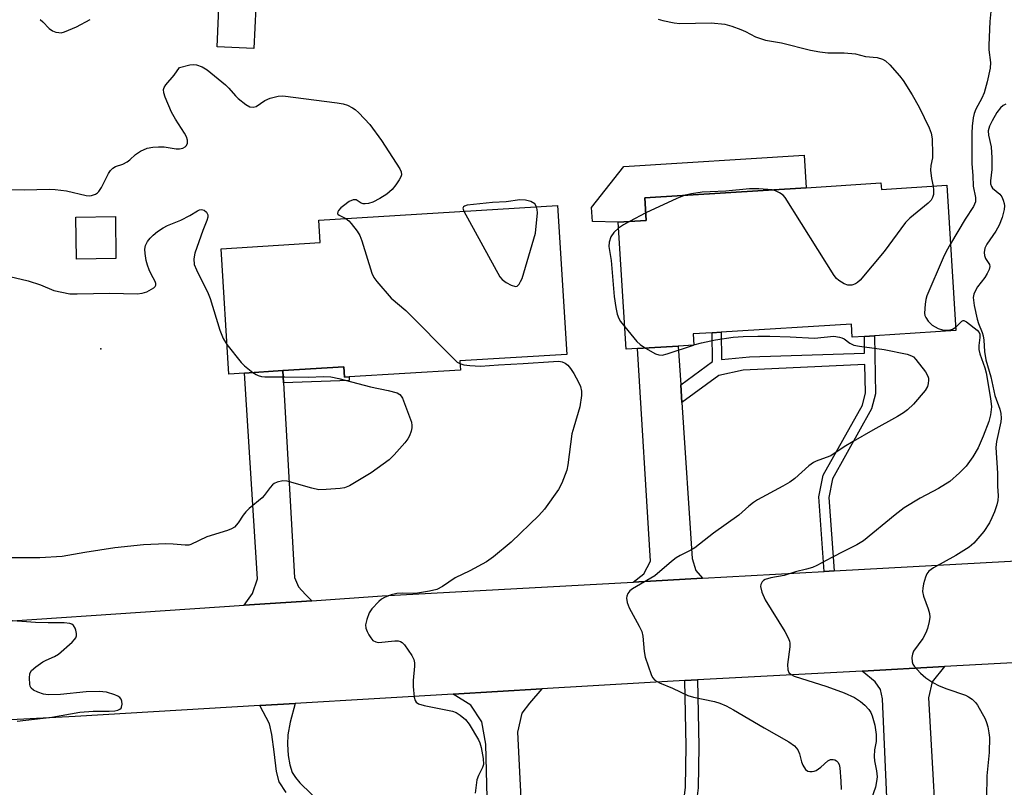
# Model space of a CAD drawing. Units: inches. Extents: x 1309760 to 1315760, y 497449 to 501450.
# Drawn here: x 1310799 to 1311039, y 499401 to 499588 of the extents above; entities that cross this region are included whole.
import ezdxf

# ---------------------------------------------------------------- set-up
doc = ezdxf.new("R2010")
doc.units = ezdxf.units.IN
doc.header["$MEASUREMENT"] = 0
for name, color, linetype in [('BLDG-Footprint', 5, 'Continuous'), ('CULTRL-Pad', 6, 'Continuous'), ('ELEV-Spot Elevation', 7, 'Continuous'), ('TRANS-Driveway', 251, 'Continuous'), ('TRANS-Non Street Sidewalk', 7, 'Continuous'), ('TRANS-Road', 130, 'Continuous'), ('Undefined', 1, 'Continuous')]:
    doc.layers.add(name, color=color, linetype=linetype)

msp = doc.modelspace()

# ---------------------------------------------------------------- linework, layer by layer
at = {"layer": 'BLDG-Footprint'}
for points, elevation in [([(1310856.69, 499596.62), (1310856.01, 499581.47), (1310847.01, 499581.87), (1310847.69, 499597.03)], 345.87), ([(1311008.94, 499548.68), (1311009.04, 499547.13), (1311025.02, 499548.13), (1311027.24, 499512.69), (1311007.33, 499511.44), (1311004.92, 499511.29), (1311001.92, 499511.11), (1311001.72, 499514.3), (1310970, 499512.31), (1310967.76, 499512.17), (1310963.1, 499511.88), (1310963.27, 499509.18), (1310959.47, 499508.94), (1310949.52, 499508.31), (1310946.77, 499508.14), (1310944.83, 499539.14), (1310951.71, 499539.57), (1310951.37, 499545.08), (1310990.74, 499547.54)], 337.31), ([(1310906.22, 499505.3), (1310906.36, 499503.1), (1310879.21, 499501.42), (1310878.1, 499501.35), (1310877.94, 499503.86), (1310863.04, 499502.94), (1310853.7, 499502.36), (1310849.87, 499502.12), (1310847.98, 499532.67), (1310872.15, 499534.17), (1310871.82, 499539.6), (1310930.08, 499543.2), (1310932.32, 499506.91)], 339.9), ([(1310822.35, 499530.26), (1310812.71, 499530.12), (1310812.56, 499540.35), (1310822.2, 499540.49)], 339.66)]:
    msp.add_lwpolyline(points, close=True, dxfattribs=dict(at, elevation=elevation))
at = {"layer": 'CULTRL-Pad'}
msp.add_lwpolyline([(1310951.71, 499539.57), (1310944.83, 499539.14), (1310938.57, 499539.26), (1310938.34, 499542.73), (1310946.21, 499552.69), (1310990.25, 499555.45), (1310990.74, 499547.54), (1310951.37, 499545.08)], close=True, dxfattribs=at)
at = {"layer": 'ELEV-Spot Elevation'}
msp.add_point((1310818.65, 499508.25, 340.65), dxfattribs=at)
at = {"layer": 'TRANS-Driveway'}
for points in [[(1310960.09, 499499.49), (1310960.38, 499495.14), (1310962.9, 499457.12), (1310963.76, 499454.22), (1310965.39, 499452.35), (1310948.49, 499451.41), (1310951.13, 499453.42), (1310952.76, 499456.54), (1310949.52, 499508.31), (1310959.47, 499508.94)], [(1310863.21, 499499.97), (1310865.93, 499452.53), (1310866.9, 499450.29), (1310868.55, 499448.38), (1310870.09, 499446.87), (1310853.6, 499445.76), (1310855.65, 499448.63), (1310856.83, 499452.18), (1310853.7, 499502.36), (1310863.04, 499502.94)], [(1311004.39, 499429.72), (1311024.48, 499430.8), (1311021.47, 499427.07), (1311020.52, 499423.22), (1311023.08, 499378.68), (1311023.77, 499373.07), (1311027.13, 499366.7), (1311028.31, 499322.88), (1311009.17, 499321.44), (1311008.07, 499336.17), (1311006.43, 499338.29), (1311003.31, 499339.42), (1310997.81, 499339.54), (1310997.54, 499356.31), (1311007.47, 499356.5), (1311010.52, 499359.24), (1311011.93, 499363.83), (1311009.29, 499422.98), (1311008.85, 499425.19), (1311007.57, 499427.13)], [(1310904.61, 499424.09), (1310926.23, 499425.37), (1310923.21, 499421.93), (1310921.33, 499419.49), (1310920.28, 499414.84), (1310922.3, 499374.43), (1310923.21, 499372.39), (1310925.75, 499370.93), (1310928.27, 499329.89), (1310913.44, 499329.57), (1310913.3, 499334.48), (1310912.23, 499337.96), (1310910.21, 499340.6), (1310908.18, 499341.8), (1310905.56, 499342.5), (1310899.95, 499342.85), (1310899.15, 499363.48), (1310904.39, 499363.53), (1310908.35, 499364.41), (1310911.8, 499367.59), (1310913.58, 499372.82), (1310912.55, 499411.88), (1310911.6, 499417.36), (1310908.89, 499421.41)]]:
    msp.add_lwpolyline(points, close=True, dxfattribs=at)
at = {"layer": 'TRANS-Non Street Sidewalk'}
for points in [[(1310997.49, 499454.12), (1310995.07, 499453.99), (1310993.81, 499472.18), (1310994.86, 499477.43), (1311004.41, 499494.51), (1311005.16, 499497.57), (1311005.04, 499504.42), (1310975.36, 499503.1), (1310969.38, 499501.74), (1310960.38, 499495.14), (1310960.09, 499499.49), (1310967.82, 499505.16), (1310967.76, 499512.17), (1310970, 499512.31), (1310970.05, 499505.67), (1310976.86, 499506.28), (1311004.97, 499507.23), (1311004.92, 499511.29), (1311007.33, 499511.45), (1311007.58, 499497.29), (1311006.67, 499493.62), (1310997.16, 499476.58), (1310996.24, 499472.02)], [(1310863.21, 499499.97), (1310863.04, 499502.94), (1310877.94, 499503.86), (1310878.1, 499501.35), (1310879.21, 499501.42), (1310879.24, 499500.51)], [(1310961.09, 499427.39), (1310964.17, 499427.55), (1310964.52, 499411.41), (1310964.32, 499401.26), (1310963.5, 499394.09), (1310964.52, 499388.13), (1310966.61, 499380.91), (1310967.72, 499375.98), (1310964.57, 499375.93), (1310963.61, 499380.14), (1310961.51, 499387.44), (1310960.38, 499394.01), (1310961.24, 499401.46), (1310961.43, 499411.41)]]:
    msp.add_lwpolyline(points, close=True, dxfattribs=at)
msp.add_lwpolyline([(1310863.87, 499400.13), (1310862.14, 499402.68), (1310861.48, 499405.21), (1310860.93, 499410), (1310860.34, 499414.26), (1310859.8, 499416.83), (1310857.46, 499421.3), (1310866.04, 499421.81), (1310864.82, 499417.25), (1310864.24, 499414.19), (1310864.17, 499411.89), (1310864.38, 499409.17), (1310864.78, 499406.87), (1310865.36, 499405.01), (1310866.11, 499403.77), (1310867.21, 499402.48), (1310872.62, 499397.22)], dxfattribs=at)
at = {"layer": 'TRANS-Road'}
for points in [[(1310771.68, 499440.24), (1310853.6, 499445.76), (1310870.09, 499446.87), (1310887.25, 499448.03), (1310948.49, 499451.41), (1310965.39, 499452.35), (1310995.07, 499453.99), (1310997.49, 499454.12), (1311052.42, 499457.15)], [(1311042.69, 499431.78), (1311024.48, 499430.8), (1311004.39, 499429.72), (1310964.17, 499427.55), (1310961.09, 499427.39), (1310952.62, 499426.93), (1310926.23, 499425.37), (1310904.61, 499424.09), (1310866.04, 499421.81), (1310857.46, 499421.3), (1310812.42, 499418.63), (1310768.44, 499416.34)]]:
    msp.add_lwpolyline(points, dxfattribs=at)
at = {"layer": 'Undefined'}
for p, q in [((1310951.6, 499541.4, 336), (1310947.58, 499539.31, 336)), ((1310963.18, 499509.17, 336), (1310963.27, 499509.2, 336))]:
    msp.add_line(p, q, dxfattribs=at)
for points, elevation in [([(1311035.76, 499590.52), (1311035.5, 499588.05), (1311035.26, 499582.3), (1311035.29, 499581.13), (1311035.63, 499578.08), (1311035.55, 499576.7), (1311034.89, 499573.34), (1311034.08, 499570.63), (1311033.56, 499569.33), (1311032.12, 499566.66), (1311031.68, 499565.66), (1311031.43, 499564.55), (1311031.2, 499562.54), (1311031.12, 499560.82), (1311031.14, 499553.39), (1311031.39, 499550.5), (1311031.44, 499547.93), (1311032.01, 499545.18), (1311032, 499544.09), (1311031.53, 499542.93), (1311029.49, 499539.9), (1311025.91, 499533.86)], 334), ([(1310803.82, 499588.51), (1310804.47, 499587.96), (1310806.03, 499586.36), (1310806.9, 499585.74), (1310807.66, 499585.47), (1310808.45, 499585.33), (1310808.98, 499585.32), (1310809.79, 499585.5), (1310812.71, 499586.76), (1310816.09, 499588.53)], 336), ([(1310954.63, 499588.62), (1310955.72, 499588.32), (1310958.5, 499587.72), (1310959.9, 499587.54), (1310967.52, 499587.69), (1310970.86, 499587.36), (1310972.55, 499586.92), (1310974.8, 499586.11), (1310975.87, 499585.63), (1310978.38, 499584.32), (1310980.81, 499583.51), (1310984.72, 499582.84), (1310991.76, 499581.07), (1310994.02, 499580.64), (1310996.01, 499580.4), (1311000, 499580.4)], 336), ([(1311000, 499580.4), (1311002.74, 499580.13), (1311005.14, 499579.51), (1311007.99, 499579.26), (1311009.31, 499578.9), (1311010.02, 499578.48), (1311011.09, 499577.48), (1311013.5, 499574.84), (1311014.39, 499573.66), (1311016.59, 499570.19), (1311018.26, 499567.18), (1311020.68, 499562.16), (1311021.22, 499560.81), (1311021.46, 499559.41), (1311021.55, 499555.7), (1311021.48, 499554.85), (1311021.09, 499552.98), (1311021.06, 499551.82), (1311021.28, 499549.76), (1311021.7, 499547.92)], 336), ([(1310795.64, 499547.1), (1310799.95, 499546.99), (1310806.11, 499547.16), (1310807.53, 499547.13), (1310810.3, 499546.79), (1310815.04, 499545.6), (1310815.88, 499545.54), (1310816.4, 499545.62), (1310817.38, 499545.99), (1310817.82, 499546.26), (1310818.2, 499546.62), (1310818.81, 499547.58), (1310820.52, 499551.02), (1310821, 499551.69), (1310821.55, 499552.27), (1310822.23, 499552.67), (1310824.05, 499553.3), (1310825.08, 499553.83), (1310825.75, 499554.35), (1310827.1, 499555.66), (1310828.33, 499556.42), (1310829.94, 499557.14), (1310831.31, 499557.43), (1310832.7, 499557.5), (1310834.1, 499557.47), (1310837.02, 499557.03), (1310837.88, 499556.98), (1310838.63, 499557.13), (1310839.25, 499557.46), (1310839.56, 499557.78), (1310839.77, 499558.42), (1310839.77, 499559.16), (1310839.59, 499559.9), (1310839.07, 499560.86), (1310836.9, 499564.22), (1310835.89, 499565.97), (1310834.37, 499569.62), (1310834.04, 499570.68), (1310833.98, 499571.46), (1310834.1, 499571.94), (1310834.5, 499572.59), (1310836.57, 499574.99), (1310837.84, 499576.8), (1310840.33, 499577.48), (1310841.21, 499577.6), (1310842.03, 499577.49), (1310843.36, 499576.99), (1310844.62, 499576.3), (1310849.03, 499572.61), (1310849.85, 499571.78), (1310851.5, 499569.89), (1310852.14, 499569.28), (1310854.02, 499567.8), (1310855.02, 499567.27), (1310855.79, 499567.18), (1310856.54, 499567.36), (1310858.64, 499568.8), (1310859.95, 499569.38), (1310861.9, 499569.88), (1310863.05, 499569.95), (1310876.31, 499568.24), (1310877.76, 499567.98), (1310878.81, 499567.62), (1310880.04, 499567), (1310880.73, 499566.56), (1310881.62, 499565.78), (1310884.26, 499562.95), (1310887.15, 499559.04), (1310891.6, 499552.12), (1310891.95, 499551.37), (1310892.01, 499550.64), (1310891.84, 499550.15), (1310891.43, 499549.42), (1310890.61, 499548.21), (1310889.69, 499547.06), (1310888.39, 499545.94), (1310886.74, 499544.87), (1310884.97, 499544.03), (1310883.91, 499543.71), (1310883.13, 499543.59), (1310882.63, 499543.6), (1310882.18, 499543.75), (1310880.91, 499544.56), (1310880.2, 499544.59), (1310879.24, 499544.14), (1310877.81, 499543.15), (1310877.16, 499542.59), (1310876.65, 499542.01), (1310876.43, 499541.62), (1310876.39, 499541.25), (1310876.45, 499541.09), (1310876.76, 499540.8), (1310878.44, 499540.01)], 338), ([(1311039.44, 499567.86), (1311038.77, 499567.53), (1311038.13, 499567.02), (1311037.23, 499565.88), (1311036.06, 499563.82), (1311035.41, 499562.5), (1311035.13, 499561.39), (1311035.19, 499560.33), (1311035.86, 499557.51), (1311036, 499554.79), (1311036, 499551.95), (1311035.65, 499549.21), (1311035.66, 499548.44), (1311035.87, 499547.84), (1311036.19, 499547.41), (1311037.92, 499545.94), (1311038.44, 499545.29), (1311038.78, 499544.51), (1311039, 499543.69), (1311039.07, 499543.12), (1311039, 499542.25), (1311038.52, 499540.24), (1311037.75, 499538.43), (1311036.93, 499536.95), (1311034.75, 499533.78), (1311034.28, 499532.76), (1311034.12, 499531.74), (1311034.16, 499530.98), (1311034.41, 499530.24), (1311035.39, 499528.8), (1311035.47, 499528.35), (1311035.32, 499527.62), (1311034.86, 499526.6), (1311034.28, 499525.61), (1311032.51, 499523.37), (1311032.05, 499522.65), (1311031.61, 499521.58), (1311031.47, 499520.75), (1311031.7, 499518.86), (1311032.44, 499515.51), (1311032.76, 499514.4), (1311033.65, 499512.21), (1311033.88, 499511.41), (1311034.02, 499510.41), (1311034.2, 499507.58), (1311034.54, 499505.57), (1311035.73, 499501.46), (1311036.7, 499496.92), (1311037.95, 499493.57), (1311038.2, 499492.47), (1311038.28, 499491.33), (1311038.22, 499490.47), (1311037.14, 499485.64), (1311036.98, 499484.25), (1311037.34, 499477.97), (1311037.37, 499474.81), (1311037.53, 499472.44), (1311037.45, 499471.33), (1311037.2, 499470.21), (1311036.64, 499468.57), (1311036.02, 499467.06), (1311035.4, 499465.86), (1311034.03, 499463.73), (1311031.58, 499460.88), (1311030.47, 499459.95), (1311027.24, 499457.89), (1311021.76, 499454.91), (1311020.64, 499454.03), (1311020.13, 499453.39), (1311019.81, 499452.63), (1311019.35, 499451), (1311019.12, 499449.9), (1311019.06, 499449.08), (1311019.3, 499447.95), (1311020.43, 499444.87), (1311020.76, 499443.74), (1311020.83, 499442.89), (1311020.69, 499441.76), (1311020.31, 499440.08), (1311019.93, 499439.05), (1311019.15, 499437.66), (1311016.92, 499434.58), (1311016.6, 499433.81), (1311016.49, 499433), (1311016.57, 499431.93), (1311016.75, 499431.43), (1311017.05, 499430.95), (1311018.59, 499429.19), (1311019.91, 499428.04), (1311021.62, 499426.96), (1311023.14, 499426.12), (1311025.04, 499425.36), (1311029.53, 499423.81), (1311030.33, 499423.44), (1311031.21, 499422.83), (1311031.99, 499422.09), (1311032.51, 499421.42), (1311034.35, 499418.04), (1311034.67, 499417.22), (1311034.98, 499416.1), (1311035.28, 499414.68), (1311035.42, 499413.54), (1311035.31, 499409.89), (1311034.78, 499404.17), (1311034.71, 499398.78)], 332), ([(1310982.39, 499547.02), (1310979.19, 499547.25), (1310976.85, 499547.29), (1310971.07, 499546.67), (1310967.31, 499546.56), (1310965.35, 499546.42), (1310962.74, 499546.07), (1310961.2, 499545.69)], 336), ([(1311000, 499524.12), (1310998.66, 499524.9), (1310998.11, 499525.4), (1310997.54, 499526.14), (1310985.56, 499545.13), (1310985.05, 499545.68), (1310984.18, 499546.31), (1310983.22, 499546.8), (1310982.39, 499547.02)], 336), ([(1311021.7, 499547.92), (1311021.8, 499546.97), (1311021.72, 499545.91), (1311021.54, 499545.15), (1311021.18, 499544.47), (1311020.46, 499543.74), (1311015.97, 499540.09), (1311014.93, 499539.07), (1311009.72, 499531.97), (1311003.84, 499525), (1311003.21, 499524.41), (1311002.75, 499524.09), (1311001.85, 499523.77), (1311000.86, 499523.79), (1311000, 499524.12)], 336), ([(1310924.95, 499542.89), (1310924.5, 499543.57), (1310923.56, 499544.15), (1310922.21, 499544.52), (1310920.86, 499544.59), (1310917.54, 499544.12), (1310914.19, 499543.93), (1310908.05, 499543.25), (1310907.34, 499543.03), (1310907.08, 499542.83), (1310906.99, 499542.55), (1310907.02, 499542.33), (1310907.21, 499541.79)], 336), ([(1310961.2, 499545.69), (1310959.16, 499544.92), (1310951.6, 499541.4)], 336), ([(1310790.88, 499527.23), (1310800.95, 499524.82), (1310803.92, 499523.88), (1310807.2, 499522.5), (1310809.13, 499522.05), (1310811.09, 499521.7), (1310812.85, 499521.64), (1310820.89, 499521.85), (1310827.49, 499521.65), (1310828.73, 499521.8), (1310829.84, 499522.19), (1310831.6, 499523.1), (1310831.94, 499523.42), (1310832.09, 499523.8), (1310832.05, 499524.22), (1310831.9, 499524.67), (1310830.92, 499526.45), (1310830.44, 499527.49), (1310830.04, 499528.62), (1310829.75, 499529.75), (1310829.47, 499531.46), (1310829.4, 499532.59), (1310829.53, 499533.43), (1310830, 499534.43), (1310830.67, 499535.24), (1310831.44, 499535.98), (1310832.51, 499536.84), (1310833.87, 499537.77), (1310834.9, 499538.3), (1310838.2, 499539.64), (1310840.34, 499540.73), (1310842.27, 499541.89), (1310842.74, 499542.1), (1310843.2, 499542.19), (1310843.85, 499542.03), (1310844.42, 499541.56), (1310844.77, 499540.93), (1310844.78, 499540.32), (1310844.53, 499539.53), (1310843.51, 499537.08), (1310841.56, 499531.61), (1310841.36, 499530.22), (1310841.46, 499528.85), (1310841.96, 499527.55), (1310844.86, 499521.77), (1310845.31, 499520.53), (1310847.65, 499512.79), (1310848.49, 499510.76), (1310849.42, 499509.33)], 340), ([(1310907.21, 499541.79), (1310916.01, 499525.83), (1310916.55, 499525.14), (1310917.49, 499524.44), (1310918.78, 499523.74), (1310919.77, 499523.45), (1310920.17, 499523.55), (1310920.66, 499524), (1310921.06, 499524.64), (1310921.4, 499525.41), (1310924.64, 499536.46), (1310925.15, 499541.39), (1310925.12, 499542.24), (1310924.95, 499542.89)], 336), ([(1310878.44, 499540.01), (1310879.15, 499539.48), (1310879.75, 499538.83), (1310881.19, 499536.92), (1310881.81, 499535.91), (1310882.34, 499534.55), (1310884.76, 499526.67), (1310885.26, 499525.62), (1310885.97, 499524.67), (1310889.5, 499520.61), (1310893.05, 499517.64), (1310904.72, 499505.8), (1310905.59, 499505.03), (1310906.26, 499504.65)], 338), ([(1310947.58, 499539.31), (1310946.17, 499538.5), (1310944.92, 499537.64)], 336), ([(1310944.92, 499537.64), (1310943.75, 499536.6), (1310943.05, 499535.55), (1310942.62, 499534.26), (1310942.54, 499533.18), (1310943.15, 499529.77), (1310943.86, 499521.05), (1310944.24, 499518.37), (1310944.61, 499516.72), (1310944.99, 499515.66), (1310945.44, 499514.91), (1310946.43, 499513.62)], 336), ([(1311025.91, 499533.86), (1311024.87, 499532.01), (1311024.1, 499530.43), (1311020.17, 499521.15), (1311019.93, 499520.31), (1311019.75, 499519.18), (1311019.59, 499516.92), (1311019.67, 499516.38), (1311019.85, 499515.88), (1311020.43, 499514.97), (1311021.47, 499514.06), (1311022.92, 499513.18), (1311023.97, 499512.87), (1311025.38, 499512.83), (1311026.41, 499513.05), (1311027.19, 499513.5)], 334), ([(1311027.19, 499513.5), (1311028.65, 499515.01), (1311028.99, 499515.17), (1311029.18, 499515.16), (1311029.77, 499514.86), (1311032.44, 499512.8), (1311032.92, 499512.24), (1311033.05, 499511.82), (1311033.04, 499511.04), (1311032.78, 499509.09), (1311032.84, 499508.08), (1311033.1, 499507.03), (1311034.25, 499503.66), (1311034.59, 499502.43), (1311035.67, 499496.18), (1311035.88, 499494.13), (1311035.69, 499492.19), (1311035.29, 499490.54), (1311033.9, 499487), (1311032.62, 499484.16), (1311031.32, 499481.94), (1311029.71, 499479.64), (1311028.08, 499478.02), (1311025.72, 499475.93), (1311023.02, 499474.2), (1311018.52, 499471.85), (1311014.59, 499469.5), (1311012.4, 499467.83), (1311004.72, 499461.47), (1311003.08, 499460.45), (1311000, 499458.92)], 334), ([(1310946.43, 499513.62), (1310949.36, 499510.04), (1310950.24, 499509.31), (1310951.55, 499508.44)], 336), ([(1310963.27, 499509.2), (1310965.17, 499509.75), (1310968.59, 499510.49), (1310972.92, 499511.11), (1310975.37, 499511.29), (1310978.88, 499511.36), (1310981.83, 499511.31), (1310986.82, 499511.16), (1310992.73, 499510.82), (1310997.48, 499511.31), (1310998.81, 499511.12), (1310999.41, 499510.95), (1311000, 499510.67)], 336), ([(1311000, 499510.67), (1311001.34, 499509.61), (1311002.29, 499509.18), (1311003.71, 499508.93), (1311009.74, 499508.13), (1311015.35, 499506.92), (1311016.39, 499506.58), (1311016.85, 499506.3), (1311017.46, 499505.7), (1311019.83, 499502.62), (1311020.41, 499501.63), (1311020.55, 499501.12), (1311020.57, 499500.61), (1311020.49, 499499.84), (1311020.29, 499499.08), (1311019.74, 499498.11), (1311016.86, 499494.79), (1311015.38, 499493.39), (1311014.44, 499492.7), (1311012.94, 499491.78), (1311006.93, 499488.47), (1311002.13, 499485.7), (1311000, 499484.38)], 336), ([(1310849.42, 499509.33), (1310852.88, 499504.95), (1310853.72, 499504.13), (1310855.75, 499502.49)], 340), ([(1310951.55, 499508.44), (1310953.95, 499507.07), (1310954.77, 499506.78), (1310955.58, 499506.72), (1310956.83, 499507.01), (1310963.18, 499509.17)], 336), ([(1310906.26, 499504.65), (1310907.16, 499504.4), (1310908.63, 499504.2), (1310911.26, 499504.02), (1310915.69, 499504.37), (1310921.69, 499504.65), (1310929.05, 499505.21), (1310930.36, 499505.22), (1310931.15, 499505.09), (1310931.91, 499504.78), (1310932.53, 499504.29), (1310933.24, 499503.47), (1310934.02, 499502.23), (1310935.16, 499500.17), (1310935.62, 499499.09), (1310935.91, 499497.95), (1310935.94, 499496.91), (1310935.48, 499494.09), (1310934, 499489.15), (1310933.58, 499487.52), (1310932.58, 499479.99), (1310932.3, 499478.69), (1310931.94, 499477.62), (1310931.11, 499475.53), (1310930.32, 499474.01), (1310926.87, 499469.18), (1310925.53, 499467.6), (1310918.74, 499461.17), (1310914.42, 499457.57), (1310912.75, 499456.36), (1310908.69, 499454.11), (1310905.08, 499452.44), (1310901.99, 499450.34), (1310900.59, 499449.64), (1310898.86, 499449.22), (1310895.92, 499448.71), (1310895.07, 499448.65), (1310892.12, 499448.72), (1310890.89, 499448.6), (1310889.47, 499448.29), (1310887.85, 499447.68), (1310887.14, 499447.22), (1310886.5, 499446.67), (1310884.72, 499444.86), (1310884.13, 499443.91), (1310883.54, 499442.31), (1310883.22, 499440.95), (1310883.27, 499440.15), (1310883.58, 499439.35), (1310884.01, 499438.58), (1310884.49, 499437.84), (1310885.04, 499437.19), (1310885.7, 499436.82), (1310886.41, 499436.7), (1310890.37, 499437.1), (1310891.2, 499437.05), (1310891.71, 499436.92), (1310892.16, 499436.67), (1310892.73, 499436.1), (1310894.52, 499433.51), (1310895.03, 499432.52), (1310895.19, 499431.72), (1310895.18, 499430.88), (1310894.88, 499427.44), (1310894.88, 499425.97), (1310895.11, 499423.32), (1310895.33, 499422.54), (1310895.58, 499422.16), (1310896.17, 499421.77), (1310897.53, 499421.35), (1310904.47, 499419.96), (1310905.32, 499419.6), (1310906.27, 499419), (1310907.59, 499417.92), (1310908.48, 499416.78), (1310910.77, 499412.98), (1310911.14, 499412.19), (1310911.45, 499411.05), (1310911.91, 499408.39), (1310912, 499406.95), (1310911.79, 499406.18), (1310910.76, 499404.27), (1310910.4, 499403.18), (1310909.95, 499399.92)], 338), ([(1310855.75, 499502.49), (1310856.52, 499501.97), (1310857.03, 499501.74), (1310857.81, 499501.54), (1310858.64, 499501.45), (1310863.5, 499501.47), (1310869.2, 499501.37), (1310873.03, 499501.54), (1310874.78, 499501.4), (1310876.69, 499501), (1310884.43, 499498.97), (1310888.77, 499498.12), (1310890.92, 499497.54), (1310891.59, 499497.16), (1310891.93, 499496.75), (1310892.2, 499496.25), (1310894.4, 499490.38), (1310894.55, 499489.54), (1310894.51, 499488.98), (1310894.34, 499488.16), (1310893.97, 499487.08), (1310893.57, 499486.31), (1310892.84, 499485.37), (1310890.24, 499482.45), (1310888.98, 499481.19), (1310884.6, 499478), (1310879.29, 499474.86), (1310878.11, 499474.39), (1310877.03, 499474.19), (1310873.58, 499473.95), (1310871.86, 499473.92), (1310870.12, 499474.26), (1310864.12, 499476), (1310863.01, 499476.09), (1310861.68, 499475.78), (1310860.95, 499475.44), (1310860.52, 499475.12), (1310859.97, 499474.49), (1310858.53, 499472.52), (1310857.99, 499471.91), (1310854.86, 499469.31), (1310854.03, 499468.54), (1310853.36, 499467.72), (1310852.18, 499465.82), (1310851.22, 499464.81), (1310850.54, 499464.4), (1310849.56, 499464.01), (1310844.55, 499462.4), (1310840.61, 499460.56), (1310840.1, 499460.43), (1310839.26, 499460.38), (1310836.28, 499460.65), (1310834.49, 499460.7), (1310829.05, 499460.46), (1310822.07, 499459.78), (1310814.73, 499458.62), (1310809.22, 499457.64), (1310803.76, 499457.35), (1310796.77, 499457.32)], 340), ([(1311000, 499484.38), (1310996.68, 499482.21), (1310995.61, 499481.74), (1310993.17, 499480.88), (1310992.49, 499480.56), (1310991.35, 499479.72), (1310987.91, 499476.69), (1310986.72, 499475.77), (1310984.98, 499474.75), (1310978.83, 499471.45), (1310977.83, 499470.84), (1310976.71, 499469.94), (1310974.25, 499467.7), (1310968.06, 499463.34), (1310963.52, 499459.77), (1310962.55, 499459.17), (1310959.98, 499457.88), (1310959.01, 499457.31), (1310957.87, 499456.43), (1310953.81, 499452.97), (1310948.33, 499449.8), (1310947.71, 499449.27), (1310947.24, 499448.65), (1310946.92, 499447.98), (1310946.85, 499447.49), (1310947.03, 499446.45), (1310947.51, 499445.13), (1310950, 499440.69), (1310950.6, 499439.35), (1310950.84, 499438.24), (1310951.22, 499434.51), (1310951.47, 499433.09), (1310952.89, 499428.92), (1310953.25, 499428.16), (1310953.76, 499427.53), (1310954.94, 499426.83), (1310958.11, 499425.55), (1310961.85, 499423.76), (1310963.18, 499423.38), (1310968.36, 499422.31), (1310969.67, 499421.88), (1310971.18, 499421.25), (1310973, 499420.27), (1310980.44, 499415.85), (1310986.48, 499412.44), (1310987.85, 499411.5), (1310988.66, 499410.54), (1310989.1, 499409.57), (1310989.59, 499407.58), (1310989.87, 499406.79), (1310990.56, 499405.73), (1310991.14, 499405.33), (1310991.63, 499405.22), (1310992.15, 499405.21), (1310992.67, 499405.3), (1310993.16, 499405.5), (1310994.3, 499406.27), (1310995.97, 499407.84), (1310996.62, 499408.17), (1310997.26, 499408.19), (1310997.71, 499408.06), (1310998.14, 499407.81), (1310998.44, 499407.53), (1310998.74, 499406.94), (1310998.91, 499406.15), (1310999.17, 499402.89), (1310999.2, 499400.87)], 336), ([(1311000, 499458.92), (1310996.95, 499457.4), (1310993.31, 499455.42), (1310992.23, 499454.94), (1310990.82, 499454.53), (1310988.08, 499453.89), (1310985.31, 499453.05), (1310982.05, 499452.41), (1310980.74, 499452.01), (1310980.28, 499451.77), (1310979.94, 499451.45), (1310979.63, 499450.83), (1310979.59, 499450.34), (1310979.92, 499448.98), (1310980.73, 499447.09), (1310985.46, 499439.33), (1310986.3, 499437.82), (1310986.62, 499437.04), (1310986.72, 499436.5), (1310986.7, 499435.65), (1310986.12, 499431.33), (1310986.22, 499430.02), (1310986.51, 499429.36), (1310987.01, 499428.88), (1310987.77, 499428.5), (1310995.73, 499425.96), (1311000, 499424.39)], 334), ([(1310798.26, 499417.48), (1310806.72, 499418.52), (1310813.57, 499419.69), (1310816.77, 499419.95), (1310820.66, 499419.96), (1310822.06, 499420.05), (1310822.84, 499420.22), (1310823.28, 499420.42), (1310823.62, 499420.71), (1310823.73, 499420.9), (1310823.84, 499421.63), (1310823.76, 499422.41), (1310823.6, 499422.9), (1310823.29, 499423.29), (1310822.84, 499423.6), (1310822.05, 499423.95), (1310820.04, 499424.58), (1310818.28, 499424.72), (1310815.04, 499424.65), (1310808.81, 499424.04), (1310805.82, 499423.95), (1310804.66, 499424.12), (1310803.27, 499424.58), (1310802.23, 499425.04), (1310801.64, 499425.53), (1310801.42, 499426), (1310801.3, 499426.53), (1310801.22, 499428), (1310801.35, 499429.12), (1310801.74, 499429.82), (1310802.82, 499430.79), (1310804.52, 499431.98), (1310805.29, 499432.37), (1310807.39, 499433.23), (1310808.36, 499433.81), (1310811.65, 499436.76), (1310812.23, 499437.39), (1310812.53, 499437.84), (1310812.69, 499438.33), (1310812.7, 499438.86), (1310812.56, 499439.69), (1310812.38, 499440.21), (1310811.95, 499440.85), (1310811.57, 499441.13), (1310811.12, 499441.33), (1310809.68, 499441.51), (1310805.77, 499441.5), (1310802.75, 499441.59), (1310794.89, 499442.13)], 338), ([(1311000, 499424.39), (1311002.46, 499423.27), (1311003.96, 499422.33), (1311005.02, 499421.37), (1311005.98, 499420.32), (1311006.46, 499419.61), (1311006.82, 499418.82), (1311007.46, 499416.56), (1311007.75, 499414.26), (1311007.76, 499412.54), (1311007.37, 499410.51), (1311007.31, 499408.89), (1311007.39, 499407.82), (1311007.85, 499405.4), (1311007.98, 499403.92), (1311007.88, 499402.78), (1311007.58, 499401.4), (1311006.21, 499397.48)], 334)]:
    msp.add_lwpolyline(points, dxfattribs=dict(at, elevation=elevation))

doc.saveas('drawing.dxf')
